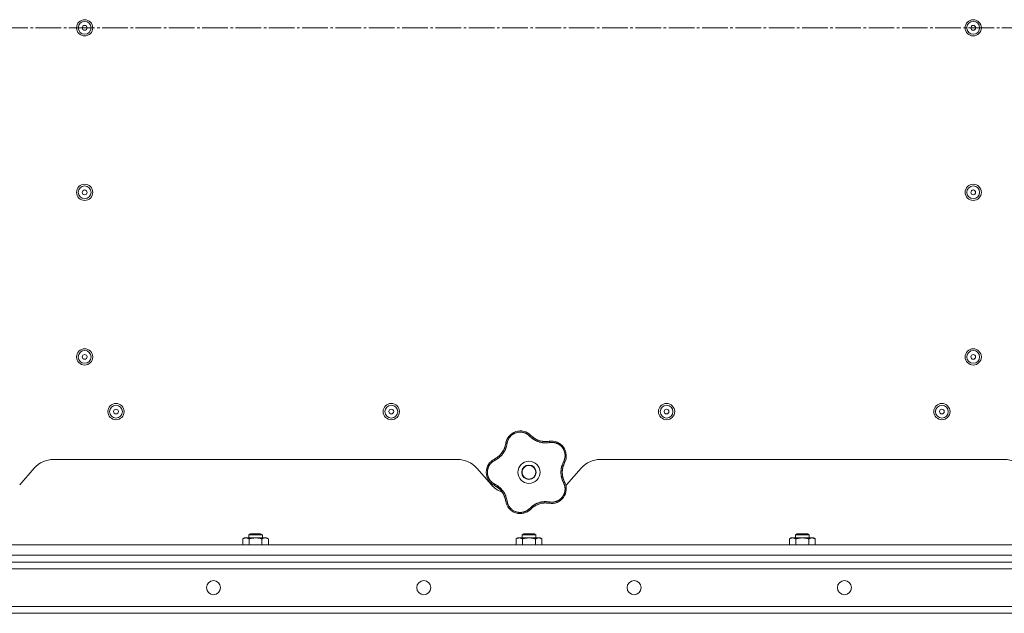
# Model space of a CAD drawing. Units: millimetres. Extents: x 0 to 21052, y -4 to 7425.
# Drawn here: x 2792 to 3368, y 2154 to 2501 of the extents above; entities that cross this region are included whole.
import ezdxf

# ---------------------------------------------------------------- set-up
doc = ezdxf.new("R2010")
doc.units = ezdxf.units.MM
doc.linetypes.add('K5LT_AXLED', pattern=[19.5, 15, -1.5, 1.5, -1.5])
doc.linetypes.add('K5LT_THIN', pattern=[0])
for name, color, linetype, true_color in [('OSI', 2, 'Continuous', 0xffff00), ('R', 1, 'Continuous', 0xff0000), ('WELDING', 7, 'Continuous', 0xffffff)]:
    doc.layers.add(name, color=color, linetype=linetype, true_color=true_color)

msp = doc.modelspace()

# ---------------------------------------------------------------- linework, layer by layer
at = {"layer": 'OSI', "color": 30, "linetype": 'K5LT_AXLED', "lineweight": 18, "true_color": 0xff8000}
msp.add_line((1494.43, 2496.28), (4019.61, 2496.28), dxfattribs=at)
at = {"layer": 'R', "color": 7, "linetype": 'K5LT_THIN', "lineweight": 18}
for p, q in [((2811.41, 2243.78), (3047.8, 2243.78)), ((3131.41, 2243.78), (3367.8, 2243.78)), ((2791.59, 2228.91), (2800.13, 2238.66)), ((3059.09, 2238.66), (3067.63, 2228.91)), ((3111.59, 2228.91), (3120.13, 2238.66)), ((2922.1, 2197.3), (2923.11, 2197.88)), ((2922.1, 2193.78), (2922.1, 2197.3)), ((2923.11, 2197.88), (2923.98, 2197.88)), ((2923.98, 2197.88), (2936.11, 2197.88)), ((2925.61, 2199.61), (2926.61, 2200.18)), ((2925.61, 2197.88), (2925.61, 2199.61)), ((2925.61, 2199.61), (2933.61, 2199.61)), ((2925.85, 2193.78), (2925.85, 2197.3)), ((2926.61, 2200.18), (2932.61, 2200.18)), ((2933.61, 2199.61), (2932.61, 2200.18)), ((2933.36, 2193.78), (2933.36, 2197.3)), ((2933.61, 2197.88), (2933.61, 2199.61)), ((2937.11, 2197.3), (2936.11, 2197.88)), ((2937.11, 2193.78), (2937.11, 2197.3)), ((3082.1, 2197.3), (3083.11, 2197.88)), ((3082.1, 2193.78), (3082.1, 2197.3)), ((3083.11, 2197.88), (3083.98, 2197.88)), ((3083.98, 2197.88), (3096.11, 2197.88)), ((3085.61, 2199.61), (3086.61, 2200.18)), ((3085.61, 2197.88), (3085.61, 2199.61)), ((3085.61, 2199.61), (3093.61, 2199.61)), ((3085.85, 2193.78), (3085.85, 2197.3)), ((3086.61, 2200.18), (3092.61, 2200.18)), ((3093.61, 2199.61), (3092.61, 2200.18)), ((3093.36, 2193.78), (3093.36, 2197.3)), ((3093.61, 2197.88), (3093.61, 2199.61)), ((3097.11, 2197.3), (3096.11, 2197.88)), ((3097.11, 2193.78), (3097.11, 2197.3)), ((3242.1, 2197.3), (3243.11, 2197.88)), ((3242.1, 2193.78), (3242.1, 2197.3)), ((3243.11, 2197.88), (3243.98, 2197.88)), ((3243.98, 2197.88), (3256.11, 2197.88)), ((3245.61, 2199.61), (3246.61, 2200.18)), ((3245.61, 2197.88), (3245.61, 2199.61)), ((3245.61, 2199.61), (3253.61, 2199.61)), ((3245.85, 2193.78), (3245.85, 2197.3)), ((3246.61, 2200.18), (3252.61, 2200.18)), ((3253.61, 2199.61), (3252.61, 2200.18)), ((3253.36, 2193.78), (3253.36, 2197.3)), ((3253.61, 2197.88), (3253.61, 2199.61)), ((3257.11, 2197.3), (3256.11, 2197.88)), ((3257.11, 2193.78), (3257.11, 2197.3)), ((2241.61, 2193.78), (3937.61, 2193.78)), ((2241.61, 2187.78), (3937.61, 2187.78)), ((3937.61, 2183.78), (2241.61, 2183.78)), ((3935.61, 2183.78), (2243.61, 2183.78)), ((2243.61, 2179.78), (3935.61, 2179.78)), ((2613.61, 2183.78), (2796.53, 2183.78)), ((2816.02, 2183.78), (3363.19, 2183.78)), ((3937.61, 2157.78), (2241.61, 2157.78)), ((2241.61, 2153.78), (3937.61, 2153.78)), ((2561.61, 2153.78), (3937.61, 2153.78))]:
    msp.add_line(p, q, dxfattribs=at)
for centre, radius in [((2829.61, 2496.28), 4.75), ((3349.61, 2496.28), 4.75), ((2829.61, 2496.28), 3.75), ((2829.61, 2496.28), 1.4), ((3349.61, 2496.28), 3.75), ((3349.61, 2496.28), 1.4), ((2829.61, 2400.03), 4.75), ((2829.61, 2400.03), 3.75), ((3349.61, 2400.03), 4.75), ((3349.61, 2400.03), 3.75), ((2829.61, 2400.03), 1.4), ((3349.61, 2400.03), 1.4), ((2829.61, 2303.78), 4.75), ((2829.61, 2303.78), 3.75), ((2829.61, 2303.78), 1.4), ((3349.61, 2303.78), 4.75), ((3349.61, 2303.78), 3.75), ((3349.61, 2303.78), 1.4), ((2847.94, 2271.78), 4.75), ((3009.05, 2271.78), 4.75), ((3170.16, 2271.78), 4.75), ((3331.27, 2271.78), 4.75), ((2847.94, 2271.78), 3.75), ((2847.94, 2271.78), 1.4), ((3009.05, 2271.78), 3.75), ((3009.05, 2271.78), 1.4), ((3170.16, 2271.78), 3.75), ((3170.16, 2271.78), 1.4), ((3331.27, 2271.78), 3.75), ((3331.27, 2271.78), 1.4), ((3089.61, 2236.28), 6.5), ((3089.61, 2236.28), 4.2), ((3089.61, 2236.28), 4), ((2904.99, 2168.78), 4.1), ((3028.07, 2168.78), 4.1), ((3151.15, 2168.78), 4.1), ((3274.22, 2168.78), 4.1)]:
    msp.add_circle(centre, radius, dxfattribs=at)
for centre, radius, start, end in [((3084.55, 2251.84), 8.64, 44.23906, 171.76094), ((3064.12, 2254.8), 12, 299.39829, 351.76094), ((3099.34, 2266.24), 12, 224.23906, 227.39829), ((3099.34, 2266.24), 12, 227.39829, 279.76094), ((3102.84, 2245.9), 8.64, 332.23906, 99.76094), ((2811.41, 2228.78), 15, 90, 138.81407), ((3047.8, 2228.78), 15, 41.18593, 90), ((3073.25, 2236.28), 8.64, 116.23906, 243.76094), ((3064.12, 2254.8), 12, 296.23906, 299.39829), ((3121.11, 2236.28), 12, 152.23906, 207.76094), ((3131.41, 2228.78), 15, 90, 138.81407), ((3367.8, 2228.78), 15, 41.18593, 90), ((3102.84, 2226.67), 8.64, 260.23906, 27.76094), ((3078.91, 2238.78), 15, 221.18593, 250.77611), ((3064.12, 2217.77), 12, 11.39829, 63.76094), ((3100.3, 2238.78), 15, 317.01862, 318.81407), ((3064.12, 2217.77), 12, 8.23906, 11.39829), ((3084.55, 2220.73), 8.64, 188.23906, 315.76094), ((3099.34, 2206.33), 12, 83.39829, 135.76094), ((3099.34, 2206.33), 12, 80.23906, 83.39829)]:
    msp.add_arc(centre, radius, start, end, dxfattribs=at)
at = {"layer": 'WELDING', "color": 7, "linetype": 'K5LT_THIN', "lineweight": 18}
for points, knots in [([(3090.03, 2257.44), (3089.9, 2257.58), (3089.64, 2257.83), (3089.25, 2258.15), (3088.89, 2258.41), (3088.56, 2258.63), (3088.23, 2258.82), (3087.86, 2259.01), (3087.43, 2259.21), (3086.93, 2259.4), (3086.34, 2259.57), (3085.75, 2259.69), (3085.18, 2259.76), (3084.65, 2259.79), (3084.13, 2259.78), (3083.61, 2259.74), (3083.07, 2259.66), (3082.49, 2259.53), (3081.91, 2259.35), (3081.39, 2259.14), (3080.94, 2258.93), (3080.57, 2258.73), (3080.27, 2258.54), (3080.01, 2258.36), (3079.78, 2258.19), (3079.57, 2258.03), (3079.37, 2257.85), (3079.17, 2257.67), (3078.96, 2257.47), (3078.73, 2257.23), (3078.49, 2256.95), (3078.28, 2256.67), (3078.09, 2256.41), (3077.93, 2256.17), (3077.78, 2255.92), (3077.64, 2255.66), (3077.5, 2255.39), (3077.38, 2255.11), (3077.27, 2254.84), (3077.16, 2254.56), (3077.08, 2254.29), (3076.99, 2254), (3076.92, 2253.69), (3076.86, 2253.41), (3076.84, 2253.23), (3076.83, 2253.15)], [0, 0, 0, 0, 1.547907, 2.920879, 4.094019, 5.086768, 6.116008, 7.206638, 8.395699, 9.913838, 11.554042, 13.234437, 14.729386, 16.147269, 17.513478, 18.828893, 20.293465, 21.880846, 23.543198, 25.066026, 26.395915, 27.471611, 28.40629, 29.230313, 29.9831, 30.664651, 31.374731, 32.086551, 32.787742, 33.747533, 34.706686, 35.77289, 36.530663, 37.321274, 38.06804, 38.846227, 39.692119, 40.494637, 41.321953, 42.08247, 42.848853, 43.634128, 44.562197, 45.371012, 46, 46, 46, 46]), ([(3079.31, 2258.71), (3079.33, 2258.73), (3079.36, 2258.75), (3079.41, 2258.79), (3079.44, 2258.81), (3079.5, 2258.85), (3079.52, 2258.87), (3079.58, 2258.91), (3079.61, 2258.93), (3079.66, 2258.97), (3079.69, 2258.99), (3079.72, 2259.01)], [0, 0, 0, 0, 0.6, 0.6, 1.2, 1.2, 1.8, 1.8, 2.4, 2.4, 3, 3, 3, 3]), ([(3076.83, 2253.15), (3076.78, 2252.89), (3076.7, 2252.45), (3076.59, 2251.92), (3076.5, 2251.57), (3076.41, 2251.28), (3076.32, 2250.97), (3076.21, 2250.65), (3076.09, 2250.33), (3075.97, 2250.02), (3075.82, 2249.66), (3075.64, 2249.29), (3075.43, 2248.88), (3075.2, 2248.46), (3074.93, 2248.01), (3074.65, 2247.59), (3074.36, 2247.18), (3074.05, 2246.78), (3073.71, 2246.38), (3073.36, 2245.99), (3073, 2245.62), (3072.64, 2245.28), (3072.29, 2244.98), (3071.91, 2244.66), (3071.43, 2244.31), (3070.85, 2243.92), (3070.23, 2243.55), (3069.81, 2243.33), (3069.61, 2243.23)], [0, 0, 0, 0, 1.817349, 3.056387, 3.728657, 4.348504, 5.109782, 5.915676, 6.67712, 7.426842, 8.250117, 9.264083, 10.211416, 11.373776, 12.510973, 13.7579, 14.782653, 15.975674, 17.163136, 18.347873, 19.505889, 20.608274, 21.70244, 22.676394, 24.020369, 25.749851, 27.48879, 29, 29, 29, 29]), ([(3076.83, 2253.15), (3076.76, 2253.16), (3076.64, 2253.17), (3076.47, 2253.18), (3076.34, 2253.18), (3076.22, 2253.17), (3076.13, 2253.15), (3076.06, 2253.13), (3076.01, 2253.11), (3076, 2253.09), (3076, 2253.08)], [0, 0, 0, 0, 1.621432, 3.086279, 4.387981, 5.727803, 7.016433, 8.445905, 9.761515, 11, 11, 11, 11]), ([(3076.12, 2253.73), (3076.13, 2253.76), (3076.13, 2253.8), (3076.15, 2253.87), (3076.16, 2253.9), (3076.18, 2253.97), (3076.19, 2254.01), (3076.2, 2254.06), (3076.2, 2254.08), (3076.21, 2254.1), (3076.21, 2254.1), (3076.21, 2254.11), (3076.22, 2254.12), (3076.22, 2254.13), (3076.22, 2254.14), (3076.23, 2254.19), (3076.24, 2254.22), (3076.25, 2254.25)], [0, 0, 0, 0, 0.8, 0.8, 1.6, 1.6, 2.4, 2.4, 2.843767, 2.843767, 2.90728, 2.90728, 3.034304, 3.034304, 3.288353, 3.288353, 4, 4, 4, 4]), ([(3090.03, 2257.44), (3090.08, 2257.49), (3090.18, 2257.57), (3090.3, 2257.67), (3090.42, 2257.75), (3090.51, 2257.81), (3090.6, 2257.86), (3090.67, 2257.88), (3090.72, 2257.89), (3090.74, 2257.88), (3090.74, 2257.87)], [0, 0, 0, 0, 1.621438, 3.086299, 4.388011, 5.72784, 7.016469, 8.44594, 9.761539, 11, 11, 11, 11]), ([(3101.7, 2253.65), (3101.48, 2253.62), (3101.09, 2253.57), (3100.6, 2253.51), (3100.25, 2253.49), (3099.96, 2253.47), (3099.65, 2253.46), (3099.26, 2253.46), (3098.87, 2253.47), (3098.49, 2253.5), (3098.15, 2253.53), (3097.8, 2253.57), (3097.48, 2253.61), (3097.17, 2253.66), (3096.7, 2253.75), (3096.17, 2253.88), (3095.56, 2254.05), (3095.08, 2254.21), (3094.62, 2254.39), (3094.23, 2254.55), (3093.9, 2254.7), (3093.59, 2254.85), (3093.3, 2255), (3093.02, 2255.15), (3092.76, 2255.3), (3092.45, 2255.49), (3092.07, 2255.73), (3091.56, 2256.09), (3090.99, 2256.54), (3090.46, 2257.02), (3090.16, 2257.32), (3090.03, 2257.44)], [0, 0, 0, 0, 1.718167, 2.959506, 3.752744, 4.320463, 5.165508, 6.13812, 7.240659, 8.120264, 8.982141, 9.84107, 10.68392, 11.453849, 12.133712, 14.272714, 15.520951, 16.887763, 18.096277, 19.194412, 20.005062, 20.870988, 21.730148, 22.457498, 23.182243, 24.033053, 25.143393, 26.584198, 28.798673, 30.65723, 32, 32, 32, 32]), ([(3091.22, 2257.41), (3091.33, 2257.31), (3091.44, 2257.21), (3091.66, 2257.02), (3091.77, 2256.93), (3092.01, 2256.74), (3092.12, 2256.65), (3092.36, 2256.48), (3092.48, 2256.39), (3092.73, 2256.23), (3092.85, 2256.15), (3092.98, 2256.07)], [0, 0, 0, 0, 4, 4, 8, 8, 12, 12, 16, 16, 20, 20, 20, 20]), ([(3091.22, 2257.41), (3091.48, 2257.17), (3091.76, 2256.94), (3092.38, 2256.46), (3092.73, 2256.22), (3093.45, 2255.78), (3093.83, 2255.57), (3094.6, 2255.21), (3095, 2255.05), (3095.87, 2254.75), (3096.34, 2254.61), (3096.82, 2254.51)], [0, 0, 0, 0, 6.467769, 6.467769, 14.067769, 14.067769, 21.667769, 21.667769, 29.267769, 29.267769, 38, 38, 38, 38]), ([(3100.69, 2254.32), (3100.48, 2254.29), (3100.26, 2254.28), (3099.84, 2254.25), (3099.63, 2254.24), (3099.2, 2254.24), (3098.99, 2254.25), (3098.56, 2254.27), (3098.35, 2254.28), (3097.92, 2254.33), (3097.71, 2254.35), (3097.49, 2254.39)], [0, 0, 0, 0, 2.4, 2.4, 4.8, 4.8, 7.2, 7.2, 9.6, 9.6, 12, 12, 12, 12]), ([(3101.38, 2254.42), (3101.39, 2254.42), (3101.42, 2254.41), (3101.46, 2254.36), (3101.5, 2254.29), (3101.54, 2254.2), (3101.59, 2254.08), (3101.63, 2253.95), (3101.67, 2253.8), (3101.69, 2253.7), (3101.7, 2253.65)], [0, 0, 0, 0, 1.621427, 3.086268, 4.387968, 5.727789, 7.01642, 8.445896, 9.76151, 11, 11, 11, 11]), ([(3109.86, 2242.42), (3109.96, 2242.62), (3110.1, 2242.9), (3110.24, 2243.25), (3110.33, 2243.48), (3110.41, 2243.72), (3110.48, 2243.98), (3110.56, 2244.28), (3110.63, 2244.64), (3110.7, 2245.07), (3110.74, 2245.49), (3110.76, 2245.88), (3110.75, 2246.24), (3110.74, 2246.59), (3110.7, 2246.92), (3110.66, 2247.22), (3110.61, 2247.5), (3110.55, 2247.79), (3110.47, 2248.09), (3110.39, 2248.39), (3110.28, 2248.69), (3110.17, 2248.98), (3110.04, 2249.27), (3109.91, 2249.54), (3109.79, 2249.78), (3109.65, 2250.01), (3109.51, 2250.24), (3109.34, 2250.49), (3109.16, 2250.73), (3108.98, 2250.96), (3108.79, 2251.18), (3108.6, 2251.39), (3108.41, 2251.57), (3108.23, 2251.75), (3108.05, 2251.91), (3107.86, 2252.06), (3107.65, 2252.23), (3107.41, 2252.4), (3107.15, 2252.57), (3106.89, 2252.72), (3106.64, 2252.87), (3106.39, 2252.99), (3106.13, 2253.11), (3105.83, 2253.24), (3105.48, 2253.37), (3105.12, 2253.48), (3104.73, 2253.58), (3104.33, 2253.66), (3103.92, 2253.72), (3103.52, 2253.75), (3103.15, 2253.77), (3102.79, 2253.76), (3102.43, 2253.75), (3102.07, 2253.71), (3101.82, 2253.67), (3101.7, 2253.65)], [0, 0, 0, 0, 2.174748, 3.04898, 3.778111, 4.610494, 5.525598, 6.443785, 7.7062, 9.115637, 10.620278, 11.852207, 12.928367, 14.178047, 15.242572, 16.212608, 17.064465, 18.048667, 19.080265, 20.074363, 21.083203, 22.103384, 23.165776, 24.108575, 25.021514, 25.783242, 26.716525, 27.650961, 28.63816, 29.595772, 30.558764, 31.475525, 32.297601, 33.104376, 33.895851, 34.629272, 35.509873, 36.478076, 37.496724, 38.460433, 39.42878, 40.339519, 41.170324, 42.282874, 43.432627, 44.782978, 45.977962, 47.387292, 48.759493, 50.088853, 51.276423, 52.410283, 53.59299, 54.789562, 56, 56, 56, 56]), ([(3102.03, 2254.5), (3102.04, 2254.5), (3102.05, 2254.5), (3102.06, 2254.51), (3102.07, 2254.51), (3102.08, 2254.51), (3102.09, 2254.51), (3102.11, 2254.51), (3102.12, 2254.51), (3102.13, 2254.51), (3102.14, 2254.51), (3102.17, 2254.52), (3102.18, 2254.52), (3102.23, 2254.52), (3102.25, 2254.52), (3102.28, 2254.52)], [0, 0, 0, 0, 0.267288, 0.267288, 0.534576, 0.534576, 0.839786, 0.839786, 1.144995, 1.144995, 1.450204, 1.450204, 2.050204, 2.050204, 3, 3, 3, 3]), ([(3070.01, 2244.34), (3070.32, 2244.52), (3070.63, 2244.71), (3071.27, 2245.15), (3071.61, 2245.41), (3072.26, 2245.97), (3072.57, 2246.26), (3073.15, 2246.88), (3073.43, 2247.21), (3073.98, 2247.94), (3074.26, 2248.35), (3074.5, 2248.78)], [0, 0, 0, 0, 6.467769, 6.467769, 14.067769, 14.067769, 21.667769, 21.667769, 29.267769, 29.267769, 38, 38, 38, 38]), ([(3075.88, 2252.39), (3075.84, 2252.19), (3075.79, 2251.98), (3075.68, 2251.57), (3075.62, 2251.36), (3075.49, 2250.96), (3075.42, 2250.75), (3075.27, 2250.35), (3075.19, 2250.16), (3075.02, 2249.76), (3074.93, 2249.57), (3074.83, 2249.38)], [0, 0, 0, 0, 2.4, 2.4, 4.8, 4.8, 7.2, 7.2, 9.6, 9.6, 12, 12, 12, 12]), ([(3107.9, 2252.91), (3107.92, 2252.89), (3107.95, 2252.87), (3108, 2252.83), (3108.03, 2252.81), (3108.09, 2252.77), (3108.13, 2252.74), (3108.16, 2252.71)], [1.06603, 1.06603, 1.06603, 1.06603, 1.613964, 1.613964, 2.213964, 2.213964, 3, 3, 3, 3]), ([(3069.61, 2243.23), (3069.49, 2243.16), (3069.26, 2243.04), (3068.97, 2242.87), (3068.76, 2242.74), (3068.59, 2242.62), (3068.42, 2242.5), (3068.23, 2242.36), (3068.03, 2242.19), (3067.83, 2242.01), (3067.62, 2241.82), (3067.41, 2241.6), (3067.2, 2241.37), (3067, 2241.14), (3066.81, 2240.88), (3066.62, 2240.62), (3066.45, 2240.36), (3066.3, 2240.1), (3066.16, 2239.85), (3066.04, 2239.59), (3065.91, 2239.32), (3065.81, 2239.06), (3065.71, 2238.8), (3065.63, 2238.54), (3065.54, 2238.24), (3065.47, 2237.92), (3065.41, 2237.61), (3065.36, 2237.31), (3065.33, 2236.99), (3065.3, 2236.67), (3065.29, 2236.34), (3065.3, 2236.03), (3065.31, 2235.73), (3065.34, 2235.47), (3065.37, 2235.21), (3065.41, 2234.96), (3065.46, 2234.69), (3065.52, 2234.43), (3065.59, 2234.18), (3065.66, 2233.93), (3065.76, 2233.65), (3065.87, 2233.36), (3066, 2233.06), (3066.13, 2232.79), (3066.26, 2232.54), (3066.4, 2232.3), (3066.55, 2232.06), (3066.71, 2231.83), (3066.87, 2231.6), (3067.05, 2231.37), (3067.25, 2231.14), (3067.45, 2230.92), (3067.67, 2230.71), (3067.88, 2230.51), (3068.1, 2230.32), (3068.32, 2230.14), (3068.54, 2229.98), (3068.77, 2229.82), (3069.01, 2229.67), (3069.3, 2229.51), (3069.5, 2229.4), (3069.61, 2229.34)], [0, 0, 0, 0, 1.588639, 2.790017, 3.617953, 4.280461, 5.06279, 5.928768, 6.896656, 7.822876, 8.914545, 9.990874, 11.089442, 12.215225, 13.372546, 14.556227, 15.704728, 16.771053, 17.742934, 18.793793, 19.847068, 20.953932, 21.812761, 22.785209, 23.97148, 25.161508, 26.276773, 27.368617, 28.435051, 29.691439, 30.787896, 32.000272, 33.01457, 33.985809, 34.85019, 35.757628, 36.766418, 37.732537, 38.605019, 39.556879, 40.578799, 41.775122, 42.920669, 44.052569, 45.009762, 45.98823, 46.982366, 48.058977, 49.035494, 50.076125, 51.16909, 52.281514, 53.372808, 54.442974, 55.502486, 56.519577, 57.494248, 58.438954, 59.482733, 60.625584, 62, 62, 62, 62]), ([(3069.61, 2243.23), (3069.59, 2243.29), (3069.54, 2243.4), (3069.48, 2243.56), (3069.44, 2243.69), (3069.41, 2243.8), (3069.4, 2243.89), (3069.39, 2243.97), (3069.4, 2244.02), (3069.42, 2244.03), (3069.43, 2244.04)], [0, 0, 0, 0, 1.621438, 3.086299, 4.388011, 5.72784, 7.016469, 8.44594, 9.761539, 11, 11, 11, 11]), ([(3070.01, 2244.35), (3070.14, 2244.42), (3070.27, 2244.49), (3070.52, 2244.65), (3070.64, 2244.72), (3070.89, 2244.89), (3071.01, 2244.97), (3071.25, 2245.15), (3071.37, 2245.23), (3071.6, 2245.42), (3071.72, 2245.51), (3071.83, 2245.6)], [0, 0, 0, 0, 4, 4, 8, 8, 12, 12, 16, 16, 20, 20, 20, 20]), ([(3109.86, 2230.15), (3109.78, 2230.33), (3109.62, 2230.64), (3109.44, 2231.05), (3109.31, 2231.34), (3109.22, 2231.57), (3109.12, 2231.83), (3109.01, 2232.17), (3108.89, 2232.55), (3108.77, 2232.95), (3108.68, 2233.32), (3108.61, 2233.66), (3108.55, 2233.97), (3108.5, 2234.27), (3108.46, 2234.58), (3108.41, 2234.93), (3108.38, 2235.34), (3108.36, 2235.77), (3108.35, 2236.22), (3108.35, 2236.67), (3108.37, 2237.14), (3108.41, 2237.58), (3108.46, 2238.02), (3108.52, 2238.43), (3108.59, 2238.81), (3108.66, 2239.17), (3108.76, 2239.56), (3108.89, 2240.03), (3109.08, 2240.64), (3109.33, 2241.3), (3109.6, 2241.91), (3109.78, 2242.26), (3109.86, 2242.42)], [0, 0, 0, 0, 1.568754, 2.720468, 3.455143, 4.035071, 4.71873, 5.627142, 6.775192, 7.861294, 8.865708, 9.696051, 10.534933, 11.28107, 12.026502, 12.960996, 14.039707, 15.189044, 16.292287, 17.523288, 18.661527, 19.887641, 20.934128, 22.100995, 23.034804, 23.918107, 24.890527, 26.155969, 27.787244, 29.869403, 31.645946, 33, 33, 33, 33]), ([(3110.49, 2241.87), (3110.49, 2241.89), (3110.49, 2241.91), (3110.46, 2241.97), (3110.41, 2242.03), (3110.33, 2242.1), (3110.24, 2242.18), (3110.12, 2242.26), (3110, 2242.34), (3109.91, 2242.39), (3109.86, 2242.42)], [0, 0, 0, 0, 1.621432, 3.086277, 4.387982, 5.727798, 7.016418, 8.445869, 9.761486, 11, 11, 11, 11]), ([(3110.2, 2241.28), (3110.05, 2240.96), (3109.91, 2240.62), (3109.65, 2239.89), (3109.53, 2239.48), (3109.34, 2238.65), (3109.26, 2238.23), (3109.15, 2237.38), (3109.12, 2236.95), (3109.1, 2236.03), (3109.12, 2235.54), (3109.17, 2235.05)], [0, 0, 0, 0, 6.467769, 6.467769, 14.067769, 14.067769, 21.667769, 21.667769, 29.267769, 29.267769, 38, 38, 38, 38]), ([(3110.2, 2241.28), (3110.14, 2241.15), (3110.08, 2241.01), (3109.96, 2240.74), (3109.91, 2240.6), (3109.81, 2240.33), (3109.76, 2240.19), (3109.67, 2239.91), (3109.62, 2239.76), (3109.54, 2239.48), (3109.5, 2239.34), (3109.46, 2239.19)], [0, 0, 0, 0, 4, 4, 8, 8, 12, 12, 16, 16, 20, 20, 20, 20]), ([(3065.1, 2233.42), (3065.09, 2233.45), (3065.07, 2233.48), (3065.05, 2233.55), (3065.04, 2233.58), (3065.02, 2233.64), (3065.01, 2233.67), (3064.99, 2233.74), (3064.98, 2233.77), (3064.96, 2233.84), (3064.95, 2233.87), (3064.94, 2233.9)], [0, 0, 0, 0, 0.6, 0.6, 1.2, 1.2, 1.8, 1.8, 2.4, 2.4, 3, 3, 3, 3]), ([(3101.7, 2218.92), (3101.9, 2218.89), (3102.2, 2218.85), (3102.6, 2218.81), (3102.92, 2218.8), (3103.24, 2218.8), (3103.59, 2218.82), (3103.96, 2218.86), (3104.32, 2218.91), (3104.65, 2218.98), (3104.96, 2219.05), (3105.29, 2219.14), (3105.65, 2219.26), (3106.01, 2219.4), (3106.32, 2219.54), (3106.59, 2219.68), (3106.85, 2219.82), (3107.1, 2219.97), (3107.35, 2220.13), (3107.6, 2220.31), (3107.85, 2220.5), (3108.09, 2220.7), (3108.31, 2220.9), (3108.54, 2221.12), (3108.75, 2221.34), (3108.96, 2221.59), (3109.16, 2221.83), (3109.34, 2222.08), (3109.51, 2222.33), (3109.67, 2222.59), (3109.82, 2222.86), (3109.97, 2223.14), (3110.11, 2223.45), (3110.23, 2223.75), (3110.34, 2224.04), (3110.44, 2224.34), (3110.52, 2224.64), (3110.59, 2224.94), (3110.64, 2225.22), (3110.68, 2225.49), (3110.72, 2225.79), (3110.75, 2226.12), (3110.76, 2226.51), (3110.75, 2226.88), (3110.73, 2227.22), (3110.69, 2227.54), (3110.64, 2227.86), (3110.58, 2228.19), (3110.51, 2228.49), (3110.43, 2228.77), (3110.35, 2229.03), (3110.26, 2229.28), (3110.15, 2229.55), (3110.01, 2229.84), (3109.92, 2230.05), (3109.86, 2230.15)], [0, 0, 0, 0, 1.973984, 3.002978, 3.974719, 5.07224, 6.145189, 7.470397, 8.686772, 9.760974, 10.664798, 11.802207, 13.145326, 14.429491, 15.551218, 16.428266, 17.425557, 18.344501, 19.312154, 20.290379, 21.335816, 22.365554, 23.329596, 24.261979, 25.352516, 26.359735, 27.416764, 28.357821, 29.348271, 30.345022, 31.272446, 32.39695, 33.423987, 34.548064, 35.457204, 36.503669, 37.515537, 38.514198, 39.480343, 40.367032, 41.174265, 42.343338, 43.614905, 44.966529, 45.968922, 46.98141, 48.092282, 49.180455, 50.222325, 51.133538, 52.00264, 52.853237, 53.80648, 54.8554, 56, 56, 56, 56]), ([(3110.18, 2231.32), (3110.09, 2231.51), (3110.01, 2231.71), (3109.86, 2232.1), (3109.78, 2232.3), (3109.65, 2232.71), (3109.59, 2232.91), (3109.48, 2233.33), (3109.42, 2233.54), (3109.33, 2233.96), (3109.29, 2234.17), (3109.26, 2234.38)], [0, 0, 0, 0, 2.4, 2.4, 4.8, 4.8, 7.2, 7.2, 9.6, 9.6, 12, 12, 12, 12]), ([(3110.49, 2230.7), (3110.49, 2230.68), (3110.49, 2230.66), (3110.46, 2230.6), (3110.41, 2230.54), (3110.33, 2230.47), (3110.24, 2230.39), (3110.12, 2230.31), (3110, 2230.23), (3109.91, 2230.18), (3109.86, 2230.15)], [0, 0, 0, 0, 1.621427, 3.086268, 4.387968, 5.727789, 7.01642, 8.445896, 9.76151, 11, 11, 11, 11]), ([(3110.78, 2230.08), (3110.79, 2230.07), (3110.79, 2230.07), (3110.79, 2230.05), (3110.8, 2230.05), (3110.8, 2230.04), (3110.8, 2230.03), (3110.81, 2230.02), (3110.81, 2230.01), (3110.82, 2230), (3110.82, 2229.99), (3110.83, 2229.97), (3110.84, 2229.95), (3110.85, 2229.91), (3110.86, 2229.89), (3110.87, 2229.87)], [0.265791, 0.265791, 0.265791, 0.265791, 0.494398, 0.494398, 0.748775, 0.748775, 1.003151, 1.003151, 1.257528, 1.257528, 1.511905, 1.511905, 2.111905, 2.111905, 3, 3, 3, 3]), ([(3068.85, 2228.85), (3068.82, 2228.86), (3068.79, 2228.88), (3068.73, 2228.92), (3068.7, 2228.94), (3068.64, 2228.98), (3068.61, 2229), (3068.55, 2229.03), (3068.52, 2229.05), (3068.46, 2229.09), (3068.43, 2229.11), (3068.4, 2229.13)], [0, 0, 0, 0, 0.8, 0.8, 1.6, 1.6, 2.4, 2.4, 3.2, 3.2, 4, 4, 4, 4]), ([(3069.61, 2229.34), (3069.59, 2229.28), (3069.54, 2229.17), (3069.48, 2229.01), (3069.44, 2228.88), (3069.41, 2228.77), (3069.4, 2228.68), (3069.39, 2228.6), (3069.4, 2228.55), (3069.42, 2228.54), (3069.43, 2228.53)], [0, 0, 0, 0, 1.621432, 3.086279, 4.387981, 5.727803, 7.016433, 8.445905, 9.761515, 11, 11, 11, 11]), ([(3069.61, 2229.34), (3069.84, 2229.22), (3070.22, 2229.02), (3070.67, 2228.76), (3070.97, 2228.57), (3071.19, 2228.42), (3071.42, 2228.26), (3071.68, 2228.07), (3071.95, 2227.87), (3072.21, 2227.66), (3072.48, 2227.42), (3072.77, 2227.16), (3073.06, 2226.89), (3073.35, 2226.59), (3073.64, 2226.27), (3073.97, 2225.89), (3074.3, 2225.47), (3074.61, 2225.04), (3074.9, 2224.61), (3075.15, 2224.2), (3075.38, 2223.79), (3075.6, 2223.37), (3075.81, 2222.92), (3075.99, 2222.49), (3076.17, 2222.03), (3076.36, 2221.47), (3076.55, 2220.81), (3076.71, 2220.1), (3076.79, 2219.64), (3076.83, 2219.42)], [0, 0, 0, 0, 1.806077, 3.048242, 3.738576, 4.289577, 4.945781, 5.732086, 6.560273, 7.339946, 8.109559, 9.081413, 10.032724, 10.913863, 11.922242, 13.128842, 14.39851, 15.694166, 16.859167, 18.073259, 19.003483, 20.205465, 21.344269, 22.468443, 23.482152, 24.86412, 26.644959, 28.428316, 30, 30, 30, 30]), ([(3070.04, 2228.21), (3070.23, 2228.1), (3070.41, 2227.99), (3070.77, 2227.76), (3070.94, 2227.64), (3071.29, 2227.4), (3071.46, 2227.27), (3071.8, 2227), (3071.96, 2226.86), (3072.28, 2226.57), (3072.44, 2226.43), (3072.59, 2226.28)], [0, 0, 0, 0, 2.4, 2.4, 4.8, 4.8, 7.2, 7.2, 9.6, 9.6, 12, 12, 12, 12]), ([(3075.89, 2220.14), (3075.82, 2220.49), (3075.73, 2220.84), (3075.51, 2221.59), (3075.36, 2221.99), (3075.04, 2222.78), (3074.85, 2223.16), (3074.44, 2223.91), (3074.22, 2224.27), (3073.69, 2225.03), (3073.39, 2225.42), (3073.06, 2225.78)], [0, 0, 0, 0, 6.467769, 6.467769, 14.067769, 14.067769, 21.667769, 21.667769, 29.267769, 29.267769, 38, 38, 38, 38]), ([(3075.89, 2220.14), (3075.86, 2220.29), (3075.83, 2220.43), (3075.76, 2220.72), (3075.72, 2220.86), (3075.64, 2221.14), (3075.6, 2221.28), (3075.51, 2221.57), (3075.46, 2221.71), (3075.36, 2221.98), (3075.31, 2222.12), (3075.25, 2222.26)], [0, 0, 0, 0, 4, 4, 8, 8, 12, 12, 16, 16, 20, 20, 20, 20]), ([(3076.83, 2219.42), (3076.76, 2219.41), (3076.64, 2219.4), (3076.47, 2219.39), (3076.34, 2219.39), (3076.22, 2219.4), (3076.13, 2219.41), (3076.06, 2219.43), (3076.01, 2219.46), (3076, 2219.48), (3076, 2219.49)], [0, 0, 0, 0, 1.621438, 3.086299, 4.388011, 5.72784, 7.016469, 8.44594, 9.761539, 11, 11, 11, 11]), ([(3076.83, 2219.42), (3076.91, 2218.96), (3077.09, 2218.11), (3077.57, 2216.99), (3078.12, 2216.08), (3078.72, 2215.34), (3079.35, 2214.71), (3080.05, 2214.16), (3080.78, 2213.71), (3081.48, 2213.38), (3082.1, 2213.15), (3082.61, 2213.01), (3083.02, 2212.92), (3083.36, 2212.86), (3083.66, 2212.83), (3083.94, 2212.8), (3084.24, 2212.79), (3084.55, 2212.78), (3084.89, 2212.79), (3085.22, 2212.82), (3085.54, 2212.85), (3085.87, 2212.91), (3086.21, 2212.97), (3086.52, 2213.05), (3086.78, 2213.13), (3087.02, 2213.21), (3087.27, 2213.3), (3087.58, 2213.42), (3087.95, 2213.6), (3088.36, 2213.82), (3088.78, 2214.08), (3089.2, 2214.38), (3089.57, 2214.68), (3089.84, 2214.93), (3089.98, 2215.07), (3090.03, 2215.12)], [0, 0, 0, 0, 2.918938, 5.486355, 7.702252, 9.554889, 11.44149, 13.297401, 15.096376, 16.728585, 18.107727, 19.19704, 20.01599, 20.715528, 21.341565, 21.928027, 22.474914, 23.184078, 23.877432, 24.608043, 25.202894, 25.931966, 26.674748, 27.366842, 27.924608, 28.415488, 28.941478, 29.604681, 30.47888, 31.501673, 32.570109, 33.610407, 34.742894, 35.539425, 36, 36, 36, 36]), ([(3090.03, 2215.12), (3090.2, 2215.28), (3090.48, 2215.56), (3090.85, 2215.89), (3091.11, 2216.11), (3091.33, 2216.29), (3091.57, 2216.48), (3091.87, 2216.7), (3092.18, 2216.91), (3092.5, 2217.11), (3092.8, 2217.29), (3093.1, 2217.47), (3093.39, 2217.62), (3093.66, 2217.76), (3093.95, 2217.89), (3094.28, 2218.04), (3094.69, 2218.21), (3095.18, 2218.39), (3095.71, 2218.56), (3096.23, 2218.71), (3096.67, 2218.81), (3097.04, 2218.88), (3097.37, 2218.94), (3097.71, 2218.99), (3098.04, 2219.03), (3098.4, 2219.07), (3098.86, 2219.1), (3099.5, 2219.11), (3100.25, 2219.09), (3101.02, 2219.02), (3101.49, 2218.95), (3101.7, 2218.92)], [0, 0, 0, 0, 1.727408, 2.974632, 3.768312, 4.332237, 5.132577, 6.060468, 7.124349, 8.007083, 8.876264, 9.745003, 10.597172, 11.347399, 12.000472, 12.937852, 14.052214, 15.351766, 16.862036, 18.235343, 19.406118, 20.207407, 21.061229, 21.907495, 22.709797, 23.557719, 24.669463, 26.152639, 28.388286, 30.39999, 32, 32, 32, 32]), ([(3101.38, 2218.15), (3101.39, 2218.15), (3101.42, 2218.16), (3101.46, 2218.21), (3101.5, 2218.28), (3101.54, 2218.37), (3101.59, 2218.48), (3101.63, 2218.62), (3101.67, 2218.77), (3101.69, 2218.87), (3101.7, 2218.92)], [0, 0, 0, 0, 1.621432, 3.086277, 4.387982, 5.727798, 7.016418, 8.445869, 9.761486, 11, 11, 11, 11]), ([(3090.27, 2214.24), (3090.24, 2214.22), (3090.21, 2214.2), (3090.16, 2214.15), (3090.13, 2214.13), (3090.08, 2214.08), (3090.05, 2214.06), (3090.01, 2214.02), (3089.99, 2214.01), (3089.97, 2214), (3089.97, 2213.99), (3089.96, 2213.99), (3089.96, 2213.99), (3089.95, 2213.97), (3089.94, 2213.97), (3089.9, 2213.94), (3089.88, 2213.92), (3089.85, 2213.9)], [0, 0, 0, 0, 0.8, 0.8, 1.6, 1.6, 2.4, 2.4, 2.843763, 2.843763, 2.90727, 2.90727, 3.034285, 3.034285, 3.288315, 3.288315, 4, 4, 4, 4]), ([(3090.74, 2214.7), (3090.73, 2214.69), (3090.71, 2214.68), (3090.65, 2214.69), (3090.57, 2214.73), (3090.48, 2214.77), (3090.38, 2214.84), (3090.27, 2214.93), (3090.15, 2215.02), (3090.07, 2215.09), (3090.03, 2215.12)], [0, 0, 0, 0, 1.621427, 3.086268, 4.387968, 5.727789, 7.01642, 8.445896, 9.76151, 11, 11, 11, 11]), ([(3091.24, 2215.18), (3091.4, 2215.33), (3091.56, 2215.46), (3091.89, 2215.73), (3092.06, 2215.87), (3092.4, 2216.12), (3092.58, 2216.24), (3092.94, 2216.48), (3093.12, 2216.59), (3093.49, 2216.8), (3093.68, 2216.91), (3093.87, 2217)], [0, 0, 0, 0, 2.4, 2.4, 4.8, 4.8, 7.2, 7.2, 9.6, 9.6, 12, 12, 12, 12]), ([(3100.72, 2218.25), (3100.37, 2218.29), (3100.01, 2218.31), (3099.23, 2218.33), (3098.8, 2218.32), (3097.95, 2218.25), (3097.53, 2218.2), (3096.69, 2218.04), (3096.27, 2217.94), (3095.39, 2217.67), (3094.93, 2217.5), (3094.48, 2217.3)], [0, 0, 0, 0, 6.467769, 6.467769, 14.067769, 14.067769, 21.667769, 21.667769, 29.267769, 29.267769, 38, 38, 38, 38]), ([(3100.72, 2218.25), (3100.57, 2218.26), (3100.43, 2218.28), (3100.13, 2218.3), (3099.99, 2218.31), (3099.69, 2218.32), (3099.54, 2218.33), (3099.25, 2218.33), (3099.1, 2218.32), (3098.8, 2218.32), (3098.66, 2218.31), (3098.51, 2218.3)], [0, 0, 0, 0, 4, 4, 8, 8, 12, 12, 16, 16, 20, 20, 20, 20]), ([(3084.76, 2212.09), (3084.73, 2212.09), (3084.69, 2212.09), (3084.62, 2212.09), (3084.59, 2212.08), (3084.52, 2212.08), (3084.49, 2212.09), (3084.42, 2212.09), (3084.39, 2212.09), (3084.32, 2212.09), (3084.29, 2212.09), (3084.25, 2212.09)], [0, 0, 0, 0, 0.6, 0.6, 1.2, 1.2, 1.8, 1.8, 2.4, 2.4, 3, 3, 3, 3]), ([(2923.98, 2197.88), (2923.87, 2197.88), (2923.66, 2197.87), (2923.32, 2197.82), (2922.8, 2197.67), (2922.39, 2197.47), (2922.1, 2197.3)], [0, 0, 0, 0, 1.168741, 2.328002, 3.738791, 7, 7, 7, 7]), ([(2925.85, 2197.3), (2925.64, 2197.43), (2925.33, 2197.58), (2924.9, 2197.74), (2924.59, 2197.82), (2924.28, 2197.87), (2924.08, 2197.88), (2923.98, 2197.88)], [0, 0, 0, 0, 2.763221, 4.094984, 5.429703, 6.74369, 8, 8, 8, 8]), ([(2933.36, 2197.3), (2933.09, 2197.38), (2932.72, 2197.48), (2932.14, 2197.61), (2931.66, 2197.71), (2931.21, 2197.77), (2930.77, 2197.83), (2930.29, 2197.87), (2929.74, 2197.89), (2929.24, 2197.88), (2928.8, 2197.86), (2928.37, 2197.82), (2927.93, 2197.76), (2927.36, 2197.67), (2926.67, 2197.53), (2926.12, 2197.38), (2925.85, 2197.3)], [0, 0, 0, 0, 1.892102, 2.552229, 3.96314, 5.166609, 5.598508, 6.938159, 8.358169, 9.327231, 10.303893, 11.279435, 12.256443, 13.225666, 15.118573, 17, 17, 17, 17]), ([(2937.11, 2197.3), (2936.93, 2197.41), (2936.64, 2197.56), (2936.26, 2197.71), (2936.04, 2197.77), (2935.82, 2197.83), (2935.58, 2197.87), (2935.3, 2197.89), (2935.05, 2197.88), (2934.83, 2197.86), (2934.62, 2197.82), (2934.4, 2197.76), (2934.11, 2197.67), (2933.77, 2197.53), (2933.49, 2197.38), (2933.36, 2197.3)], [0, 0, 0, 0, 2.402098, 3.730014, 4.86269, 5.269184, 6.530032, 7.866512, 8.778571, 9.697781, 10.615939, 11.535476, 12.447686, 14.229245, 16, 16, 16, 16]), ([(3083.98, 2197.88), (3083.87, 2197.88), (3083.66, 2197.87), (3083.32, 2197.82), (3082.8, 2197.67), (3082.39, 2197.47), (3082.1, 2197.3)], [0, 0, 0, 0, 1.168741, 2.328002, 3.738791, 7, 7, 7, 7]), ([(3085.85, 2197.3), (3085.64, 2197.43), (3085.33, 2197.58), (3084.9, 2197.74), (3084.59, 2197.82), (3084.28, 2197.87), (3084.08, 2197.88), (3083.98, 2197.88)], [0, 0, 0, 0, 2.763221, 4.094984, 5.429703, 6.74369, 8, 8, 8, 8]), ([(3093.36, 2197.3), (3093.09, 2197.38), (3092.72, 2197.48), (3092.14, 2197.61), (3091.66, 2197.71), (3091.21, 2197.77), (3090.77, 2197.83), (3090.29, 2197.87), (3089.74, 2197.89), (3089.24, 2197.88), (3088.8, 2197.86), (3088.37, 2197.82), (3087.93, 2197.76), (3087.36, 2197.67), (3086.67, 2197.53), (3086.12, 2197.38), (3085.85, 2197.3)], [0, 0, 0, 0, 1.892102, 2.552229, 3.96314, 5.166609, 5.598508, 6.938159, 8.358169, 9.327231, 10.303893, 11.279435, 12.256443, 13.225666, 15.118573, 17, 17, 17, 17]), ([(3097.11, 2197.3), (3096.93, 2197.41), (3096.64, 2197.56), (3096.26, 2197.71), (3096.04, 2197.77), (3095.82, 2197.83), (3095.58, 2197.87), (3095.3, 2197.89), (3095.05, 2197.88), (3094.83, 2197.86), (3094.62, 2197.82), (3094.4, 2197.76), (3094.11, 2197.67), (3093.77, 2197.53), (3093.49, 2197.38), (3093.36, 2197.3)], [0, 0, 0, 0, 2.402098, 3.730014, 4.86269, 5.269184, 6.530032, 7.866512, 8.778571, 9.697781, 10.615939, 11.535476, 12.447686, 14.229245, 16, 16, 16, 16]), ([(3243.98, 2197.88), (3243.87, 2197.88), (3243.66, 2197.87), (3243.32, 2197.82), (3242.8, 2197.67), (3242.39, 2197.47), (3242.1, 2197.3)], [0, 0, 0, 0, 1.168741, 2.328002, 3.738791, 7, 7, 7, 7]), ([(3245.85, 2197.3), (3245.64, 2197.43), (3245.33, 2197.58), (3244.9, 2197.74), (3244.59, 2197.82), (3244.28, 2197.87), (3244.08, 2197.88), (3243.98, 2197.88)], [0, 0, 0, 0, 2.763221, 4.094984, 5.429703, 6.74369, 8, 8, 8, 8]), ([(3253.36, 2197.3), (3253.09, 2197.38), (3252.72, 2197.48), (3252.14, 2197.61), (3251.66, 2197.71), (3251.21, 2197.77), (3250.77, 2197.83), (3250.29, 2197.87), (3249.74, 2197.89), (3249.24, 2197.88), (3248.8, 2197.86), (3248.37, 2197.82), (3247.93, 2197.76), (3247.36, 2197.67), (3246.67, 2197.53), (3246.12, 2197.38), (3245.85, 2197.3)], [0, 0, 0, 0, 1.892102, 2.552229, 3.96314, 5.166609, 5.598508, 6.938159, 8.358169, 9.327231, 10.303893, 11.279435, 12.256443, 13.225666, 15.118573, 17, 17, 17, 17]), ([(3257.11, 2197.3), (3256.93, 2197.41), (3256.64, 2197.56), (3256.26, 2197.71), (3256.04, 2197.77), (3255.82, 2197.83), (3255.58, 2197.87), (3255.3, 2197.89), (3255.05, 2197.88), (3254.83, 2197.86), (3254.62, 2197.82), (3254.4, 2197.76), (3254.11, 2197.67), (3253.77, 2197.53), (3253.49, 2197.38), (3253.36, 2197.3)], [0, 0, 0, 0, 2.402098, 3.730014, 4.86269, 5.269184, 6.530032, 7.866512, 8.778571, 9.697781, 10.615939, 11.535476, 12.447686, 14.229245, 16, 16, 16, 16])]:
    msp.add_open_spline(points, degree=3, knots=knots, dxfattribs=at)

doc.saveas('drawing.dxf')
